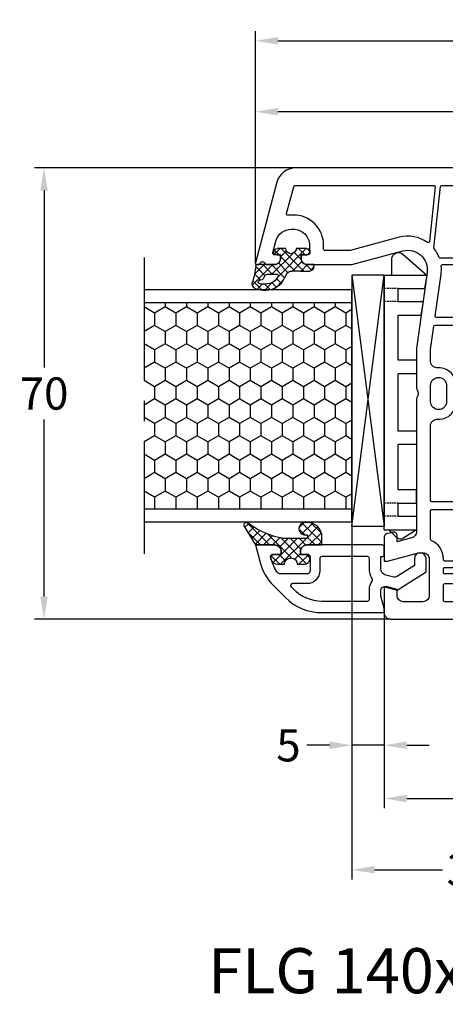
# Model space of a CAD drawing. Units: millimetres. Extents: x -5981 to -4621, y 8661 to 9176.
# Drawn here: x -4888 to -4822, y 8820 to 8972 of the extents above; entities that cross this region are included whole.
import ezdxf

# ---------------------------------------------------------------- set-up
doc = ezdxf.new("R2010")
doc.units = ezdxf.units.MM
for name, pattern in [('AUSGEZOGEN', [0]), ('MITTE2', [28.575, 19.05, -3.175, 3.175, -3.175]), ('VERDECKT', [0.375, 0.25, -0.125])]:
    doc.linetypes.add(name, pattern=pattern)
for name, color, linetype in [('Bemaßung', 1, 'Continuous'), ('Dichtungen', 6, 'AUSGEZOGEN'), ('Füllung_Verglasungsklotz', 7, 'Continuous'), ('Klotzbrücken', 20, 'Continuous'), ('Soft-Line 36', 7, 'Continuous'), ('Text', 7, 'Continuous')]:
    doc.layers.add(name, color=color, linetype=linetype)
doc.styles.add('arialn', font='ARIALN.TTF')
doc.styles.get("Standard").update_dxf_attribs({"font": 'arial.ttf'})
doc.dimstyles.new('Bemaßung klein', dxfattribs={"dimtxt": 5, "dimasz": 3.5, "dimexe": 1.5, "dimexo": 0, "dimgap": 1.5, "dimtad": 0, "dimtih": 1, "dimtoh": 1, "dimdsep": 46, "dimtxsty": 'arialn', "dimcen": 0, "dimclrd": 256, "dimclre": 256, "dimclrt": 256, "dimadec": 0, "dimazin": 0, "dimtfac": 1, "dimtmove": 0, "dimatfit": 3, "dimfxl": 1, "dimtolj": 1, "dimarcsym": 0})

# ---------------------------------------------------------------- blocks, each defined once
blk = doc.blocks.new('A$C29E82539')
at = {"layer": 'Dichtungen'}
h = blk.add_hatch(dxfattribs=at)
h.set_pattern_fill('ANSI37', color=6, scale=0.3)
h.set_pattern_definition([(45, (3.25, 4.7934), (-0.67352, 0.67352), []), (135, (3.25, 4.7934), (-0.67352, -0.67352), [])])
h.paths.add_polyline_path([(3.98, 4.26), (5.29, 5.01, 0.200287), (6.46, 7, 0.09163), (6.36, 8.82, 0.416391), (5.15, 9.56, -0.053527), (2.76, 9.04, 0.376291), (2.5, 8.75), (2.5, 6.23, -0.423554), (1.5, 5.2), (1, 5.2), (1, 5.73, 1), (0, 5.73), (0, 4.38, -0.999524), (0, 2.78), (0, 1.12, 1), (1, 1.12), (1, 2), (1.5, 2, -0.414668), (2.5, 1), (2.5, 0.04), (2.54, 0), (2.8, 0, 0.414214), (3.5, 0.7), (3.5, 2.1), (3.5, 3.4, -0.262734)])
h.paths.add_polyline_path([(4, 5.72), (4, 7.23, -0.319324), (4.34, 7.7, 0.011719), (4.51, 7.77, 0.213235), (4.8, 8.06), (4.9, 8.45, -0.833469), (5.48, 8.41, -0.07245), (5.43, 6.87, -0.227637), (4.71, 5.81), (4.31, 5.56, -0.592322)], flags=16)
for p, q in [((2.5, 6.17), (2.5, 8.75)), ((4.9, 8.45), (4.8, 8.06)), ((4, 7.23), (4, 5.72)), ((0, 4.38), (0, 5.73)), ((1, 5.73), (1, 5.2)), ((1, 5.2), (1.5, 5.2)), ((3.98, 4.26), (5.29, 5.01)), ((4.31, 5.56), (4.71, 5.81)), ((3.5, 2.1), (3.5, 3.4)), ((0, 1.12), (0, 2.78)), ((1.5, 2), (1, 2)), ((1, 2), (1, 1.12)), ((3.5, 2.1), (3.5, 0.7)), ((2.5, 0), (2.5, 1)), ((2.5, 0.04), (2.54, 0)), ((2.8, 0), (2.5, 0))]:
    blk.add_line(p, q, dxfattribs=at)
for centre, radius, start, end in [((1.56, 20.45), 11.47, 276.0954, 288.268), ((5.39, 8.59), 1, 13.3696, 103.7973), ((2.8, 8.75), 0.3, 94.464, 180.1271), ((4.5, 7.23), 0.5, 109.1619, 180), ((3.02, 11.48), 4, 289.1619, 291.8476), ((4.33, 8.23), 0.5, 291.8477, 339.9963), ((5.19, 8.37), 0.3, 6.249, 165.4896), ((0.18, 7.82), 5.34, 349.6735, 6.249), ((1.5, 7.66), 5, 352.4325, 13.3704), ((0.5, 5.73), 0.5, 0, 180), ((1.5, 6.2), 1, 270, 358.1786), ((3.97, 7.09), 1.47, 300.0969, 351.3934), ((3.48, 7.4), 3, 307.1252, 352.4336), ((4.2, 5.72), 0.2, 180, 302.5568), ((0, 3.58), 0.8, 270.0283, 89.9738), ((4.5, 3.4), 1, 121.1181, 180), ((1.5, 1), 0.999, 0, 90.0888), ((0.5, 1.12), 0.5, 179.999, 359.999), ((2.8, 0.7), 0.7, 270, 0)]:
    blk.add_arc(centre, radius, start, end, dxfattribs=at)
blk = doc.blocks.new('140045')
for points in [[(0, 31, 0.414214), (-1, 32), (-5, 32), (-5, 31.5), (-4.6, 30), (-3.7, 30, -0.414214), (-2.7, 29), (-2.7, 26, -0.414214), (-3.7, 25), (-9.3, 25, -0.414214), (-10.3, 26), (-10.3, 26.65), (-9, 31.5), (-9, 32), (-12.73, 32, 0.339454), (-13.21, 31.63), (-13.48, 30.63, 0.493146), (-13, 30), (-11.99, 30), (-12.6, 27.74, -0.33943), (-13.56, 27), (-34.01, 27, 0.147477), (-34.45, 26.87, -0.301511), (-35.55, 26.87, 0.147477), (-35.99, 27), (-42, 27), (-53.8, 25.34, -0.537319), (-57.12, 29.09), (-55, 37), (-55, 43.9, 0.414214), (-56, 44.9), (-56.5, 44.9), (-56.5, 44.1, -0.414214), (-57, 43.6), (-58, 43.6, -0.414214), (-60.5, 46.1), (-60.5, 46.41, -0.339454), (-58.65, 48.83), (-56.88, 49.3, -0.493145), (-56.5, 49.01), (-56.5, 48.1), (-56, 48.1, 0.414214), (-55, 49.1), (-55, 50.16, 0.305615), (-55.31, 50.62, -0.6742), (-55.31, 51.18, 0.305615), (-55, 51.64), (-55, 52), (-55.3, 52), (-67.78, 48.66, 0.339454), (-70, 45.76), (-70, -45.76, 0.339454), (-67.78, -48.66), (-55.3, -52), (-55, -52), (-55, -51.64, 0.305615), (-55.31, -51.18, -0.6742), (-55.31, -50.62, 0.305615), (-55, -50.16), (-55, -49.1, 0.414214), (-56, -48.1), (-56.5, -48.1), (-56.5, -49.01, -0.493145), (-56.88, -49.3), (-58.65, -48.83, -0.339454), (-60.5, -46.41), (-60.5, -46.1, -0.414214), (-58, -43.6), (-57, -43.6, -0.414214), (-56.5, -44.1), (-56.5, -44.9), (-56, -44.9, 0.414214), (-55, -43.9), (-55, -37), (-57.12, -29.09, -0.537319), (-53.8, -25.34), (-42, -27), (-35.99, -27, 0.147477), (-35.55, -26.87, -0.301511), (-34.45, -26.87, 0.147477), (-34.01, -27), (-13.56, -27, -0.33943), (-12.6, -27.74), (-11.99, -30), (-13, -30, 0.493146), (-13.48, -30.63), (-13.21, -31.63, 0.339454), (-12.73, -32), (-9, -32), (-9, -31.5), (-10.3, -26.65), (-10.3, -26, -0.414214), (-9.3, -25), (-3.7, -25, -0.414214), (-2.7, -26), (-2.7, -29, -0.414214), (-3.7, -30), (-4.6, -30), (-5, -31.5), (-5, -32), (-1, -32, 0.414214), (0, -31)], [(-58, 41.4), (-57.4, 41.4, -0.414214), (-57.2, 41.2), (-57.2, 37.29), (-59.24, 29.66, 0.224851), (-58.45, 25.28, -0.575534), (-58.59, 24.96), (-67.08, 24.07, -0.445236), (-67.3, 24.27), (-67.3, 45.76, -0.339454), (-67.08, 46.05), (-62.92, 47.16, -0.529205), (-62.67, 46.95, 0.028597), (-62.7, 46.41), (-62.7, 46.1, 0.414214)], [(-9.2, -22.8), (-9.3, -22.8, 0.294716), (-12.22, -24.68, -0.294716), (-12.4, -24.8), (-16.8, -24.8, -0.414215), (-17, -24.6), (-17, -21.1, 1), (-18.2, -21.1), (-18.2, -24.6, -0.414213), (-18.4, -24.8), (-30, -24.8, -0.414214), (-31, -23.8), (-31, -23.55, 0.414214), (-33.75, -20.8), (-36.25, -20.8, 0.414214), (-39, -23.55), (-39, -23.8, -0.414214), (-40, -24.8), (-41.85, -24.8), (-45.43, -24.3, -0.373885), (-45.6, -24.1), (-45.6, -21.1, 1), (-46.8, -21.1), (-46.8, -23.87, -0.455726), (-47.03, -24.07), (-53.5, -23.16, 0.06179), (-54.78, -23.14, -0.445978), (-55, -22.94), (-55, 22.94, -0.445978), (-54.78, 23.14, 0.06179), (-53.5, 23.16), (-47.03, 24.07, -0.455726), (-46.8, 23.87), (-46.8, 21.1, 1), (-45.6, 21.1), (-45.6, 24.1, -0.373885), (-45.43, 24.3), (-41.85, 24.8), (-40, 24.8, -0.414214), (-39, 23.8), (-39, 23.55, 0.414214), (-36.25, 20.8), (-33.75, 20.8, 0.414214), (-31, 23.55), (-31, 23.8, -0.414214), (-30, 24.8), (-18.4, 24.8, -0.414213), (-18.2, 24.6), (-18.2, 21.1, 1), (-17, 21.1), (-17, 24.6, -0.414215), (-16.8, 24.8), (-12.4, 24.8, -0.294716), (-12.22, 24.68, 0.294716), (-9.3, 22.8), (-9.2, 22.8, -0.414214), (-9, 22.6), (-9, -22.6, -0.414214)], [(-36.25, 24.8), (-33.75, 24.8, -1), (-33.75, 22.3), (-36.25, 22.3, -1)], [(-56.13, 23.47, -0.308184), (-56, 23.29), (-56, 0.6, -0.414214), (-56.2, 0.4), (-67.1, 0.4, -0.414214), (-67.3, 0.6), (-67.3, 23.06, -0.383864), (-67.12, 23.26), (-57.58, 24.26, -0.195047), (-57.43, 24.22, 0.072826)], [(-8, 22.6, -0.414214), (-7.8, 22.8), (-7.2, 22.8, -0.414214), (-7, 22.6), (-7, 21.25, 1), (-5.5, 21.25), (-5.5, 22.6, -0.414214), (-5.3, 22.8), (-2.9, 22.8, -0.414214), (-2.7, 22.6), (-2.7, 0.6, -0.414214), (-2.9, 0.4), (-7.8, 0.4, -0.414214), (-8, 0.6)], [(-57.43, -24.22, -0.195047), (-57.58, -24.26), (-67.12, -23.26, -0.383864), (-67.3, -23.06), (-67.3, -0.6, -0.414214), (-67.1, -0.4), (-56.2, -0.4, -0.414214), (-56, -0.6), (-56, -23.29, -0.308184), (-56.13, -23.47, 0.072826)], [(-8, -0.6, -0.414214), (-7.8, -0.4), (-2.9, -0.4, -0.414214), (-2.7, -0.6), (-2.7, -22.6, -0.414214), (-2.9, -22.8), (-5.3, -22.8, -0.414214), (-5.5, -22.6), (-5.5, -21.25, 1), (-7, -21.25), (-7, -22.6, -0.414214), (-7.2, -22.8), (-7.8, -22.8, -0.414214), (-8, -22.6)], [(-36.25, -22.3), (-33.75, -22.3, -1), (-33.75, -24.8), (-36.25, -24.8, -1)], [(-59.24, -29.66), (-57.2, -37.29), (-57.2, -41.2, -0.414214), (-57.4, -41.4), (-58, -41.4, 0.414214), (-62.7, -46.1), (-62.7, -46.41, 0.028597), (-62.67, -46.95, -0.529205), (-62.92, -47.16), (-67.08, -46.05, -0.339454), (-67.3, -45.76), (-67.3, -24.27, -0.445236), (-67.08, -24.07), (-58.59, -24.96, -0.575534), (-58.45, -25.28, 0.224851)]]:
    blk.add_lwpolyline(points, format="xyb", close=True)
at = {"layer": 'Dichtungen', "color": 0}
blk.add_blockref('A$C29E82539', (-57.5, 42.9), dxfattribs=at)
at = {"layer": 'Dichtungen', "color": 0, "xscale": -1, "rotation": 180}
blk.add_blockref('A$C29E82539', (-57.5, -42.9), dxfattribs=at)
blk = doc.blocks.new('*D71')
at = {"layer": 'Bemaßung', "lineweight": -2, "transparency": 16777216}
for p, q in [((-4851.34, 8934.77), (-4851.34, 8959.71)), ((-4747.34, 8934.77), (-4747.34, 8959.71)), ((-4847.84, 8958.21), (-4805.17, 8958.21)), ((-4750.84, 8958.21), (-4793.51, 8958.21))]:
    blk.add_line(p, q, dxfattribs=at)
at = {"layer": 'Bemaßung', "transparency": 16777216}
for points in [[(-4847.84, 8958.79), (-4847.84, 8957.62), (-4851.34, 8958.21)], [(-4750.84, 8958.79), (-4750.84, 8957.62), (-4747.34, 8958.21)]]:
    blk.add_solid(points, dxfattribs=at)
at = {"layer": 'Defpoints', "color": 0, "transparency": 16777216}
for p in [(-4747.34, 8958.21), (-4851.34, 8934.77), (-4747.34, 8934.77)]:
    blk.add_point(p, dxfattribs=at)
at = {"layer": 'Bemaßung', "transparency": 16777216, "insert": (-4799.34, 8958.21), "char_height": 5, "attachment_point": 5, "style": 'arialn'}
blk.add_mtext('\\A1;104', dxfattribs=at)
blk = doc.blocks.new('640301SEITE')
for p, q in [((-9.6, 2), (-49.1, 2)), ((-49.1, 2), (-49.1, -4.64)), ((-9.6, 2), (-9.6, -3)), ((-49.1, 0.8), (-51.61, 0.8)), ((-9.6, 1.3), (-8.35, 0.03)), ((-52.33, -0.89), (-49.1, -4.64)), ((-45, -0.2), (-47, -0.2)), ((-47, -0.2), (-47, -4.27)), ((-45, -0.2), (-45, -4.07)), ((-42.9, -0.2), (-42.9, -3.69)), ((-35.9, -0.2), (-42.9, -0.2)), ((-35.9, -3), (-35.9, -0.2)), ((-24.9, -0.2), (-33.8, -0.2)), ((-33.8, -3), (-33.8, -0.2)), ((-24.9, -3), (-24.9, -0.2)), ((-15.8, -0.2), (-22.8, -0.2)), ((-22.8, -3), (-22.8, -0.2)), ((-15.8, -3), (-15.8, -0.2)), ((-13.7, -0.2), (-13.7, -3)), ((-11.7, -0.2), (-13.7, -0.2)), ((-11.7, -0.2), (-11.7, -3)), ((-9.6, -3), (-8.25, -0.9)), ((-35.9, -3), (-33.8, -3)), ((-24.9, -3), (-22.8, -3)), ((-13.7, -3), (-15.8, -3)), ((-11.7, -3), (-9.6, -3)), ((-49.1, -4.64), (-47, -4.27)), ((-45, -4.07), (-42.9, -3.69))]:
    blk.add_line(p, q)
at = {"linetype": 'VERDECKT'}
for p, q in [((-47, -0.2), (-47, 2)), ((-45, -0.2), (-45, 2)), ((-13.7, -0.2), (-13.7, 2)), ((-11.7, -0.2), (-11.7, 2))]:
    blk.add_line(p, q, dxfattribs=at)
for centre, radius, start, end in [((-51.61, -0.2), 1, 90, 223.2579), ((-8.77, -0.49), 0.668, 321.3843, 50.9291)]:
    blk.add_arc(centre, radius, start, end)
blk = doc.blocks.new('*D72')
at = {"layer": 'Bemaßung', "lineweight": -2, "transparency": 16777216}
for p, q in [((-4836.34, 8893.91), (-4836.34, 8858.39)), ((-4831.34, 8880.47), (-4831.34, 8858.39)), ((-4839.84, 8859.89), (-4843.34, 8859.89)), ((-4831.34, 8859.89), (-4836.34, 8859.89)), ((-4827.84, 8859.89), (-4824.34, 8859.89))]:
    blk.add_line(p, q, dxfattribs=at)
at = {"layer": 'Bemaßung', "transparency": 16777216}
for points in [[(-4839.84, 8860.48), (-4839.84, 8859.31), (-4836.34, 8859.89)], [(-4827.84, 8860.48), (-4827.84, 8859.31), (-4831.34, 8859.89)]]:
    blk.add_solid(points, dxfattribs=at)
at = {"layer": 'Defpoints', "color": 0, "transparency": 16777216}
for p in [(-4836.34, 8893.91), (-4831.34, 8880.47), (-4836.34, 8859.89)]:
    blk.add_point(p, dxfattribs=at)
at = {"layer": 'Bemaßung', "transparency": 16777216, "insert": (-4846.2, 8859.89), "char_height": 5, "attachment_point": 5, "style": 'arialn'}
blk.add_mtext('\\A1;5', dxfattribs=at)
blk = doc.blocks.new('*D73')
at = {"layer": 'Bemaßung', "lineweight": -2, "transparency": 16777216}
for p, q in [((-4845.02, 8949.47), (-4885.66, 8949.47)), ((-4884.16, 8945.97), (-4884.16, 8918.52)), ((-4884.16, 8882.97), (-4884.16, 8910.42)), ((-4830.34, 8879.47), (-4885.66, 8879.47))]:
    blk.add_line(p, q, dxfattribs=at)
at = {"layer": 'Bemaßung', "transparency": 16777216}
for points in [[(-4884.74, 8945.97), (-4883.58, 8945.97), (-4884.16, 8949.47)], [(-4884.74, 8882.97), (-4883.58, 8882.97), (-4884.16, 8879.47)]]:
    blk.add_solid(points, dxfattribs=at)
at = {"layer": 'Defpoints', "color": 0, "transparency": 16777216}
for p in [(-4845.02, 8949.47), (-4884.16, 8879.47), (-4830.34, 8879.47)]:
    blk.add_point(p, dxfattribs=at)
at = {"layer": 'Bemaßung', "transparency": 16777216, "insert": (-4884.16, 8914.47), "char_height": 5, "attachment_point": 5, "style": 'arialn'}
blk.add_mtext('\\A1;70', dxfattribs=at)
blk = doc.blocks.new('*D23')
at = {"layer": 'Bemaßung', "lineweight": -2, "transparency": 16777216}
for p, q in [((-4831.34, 8880.46), (-4831.34, 8850.13)), ((-4799.34, 8879.47), (-4799.34, 8850.13)), ((-4827.84, 8851.63), (-4819.76, 8851.63)), ((-4802.84, 8851.63), (-4810.92, 8851.63))]:
    blk.add_line(p, q, dxfattribs=at)
at = {"layer": 'Bemaßung', "transparency": 16777216}
for points in [[(-4827.84, 8852.21), (-4827.84, 8851.05), (-4831.34, 8851.63)], [(-4802.84, 8852.21), (-4802.84, 8851.05), (-4799.34, 8851.63)]]:
    blk.add_solid(points, dxfattribs=at)
at = {"layer": 'Defpoints', "color": 0, "transparency": 16777216}
for p in [(-4831.34, 8880.46), (-4799.34, 8879.47), (-4831.34, 8851.63)]:
    blk.add_point(p, dxfattribs=at)
at = {"layer": 'Bemaßung', "transparency": 16777216, "insert": (-4815.34, 8851.63), "char_height": 5, "attachment_point": 5, "style": 'arialn'}
blk.add_mtext('\\A1;32', dxfattribs=at)
blk = doc.blocks.new('*D24')
at = {"layer": 'Bemaßung', "lineweight": -2, "transparency": 16777216}
for p, q in [((-4836.34, 8893.91), (-4836.34, 8839.07)), ((-4799.34, 8879.47), (-4799.34, 8839.07)), ((-4832.84, 8840.57), (-4822.27, 8840.57)), ((-4802.84, 8840.57), (-4813.4, 8840.57))]:
    blk.add_line(p, q, dxfattribs=at)
at = {"layer": 'Bemaßung', "transparency": 16777216}
for points in [[(-4832.84, 8841.16), (-4832.84, 8839.99), (-4836.34, 8840.57)], [(-4802.84, 8841.16), (-4802.84, 8839.99), (-4799.34, 8840.57)]]:
    blk.add_solid(points, dxfattribs=at)
at = {"layer": 'Defpoints', "color": 0, "transparency": 16777216}
for p in [(-4836.34, 8893.91), (-4799.34, 8879.47), (-4799.34, 8840.57)]:
    blk.add_point(p, dxfattribs=at)
at = {"layer": 'Bemaßung', "transparency": 16777216, "insert": (-4817.84, 8840.57), "char_height": 5, "attachment_point": 5, "style": 'arialn'}
blk.add_mtext('\\A1;37', dxfattribs=at)
blk = doc.blocks.new('*D30')
at = {"layer": 'Bemaßung', "lineweight": -2, "transparency": 16777216}
for p, q in [((-4851.34, 8934.77), (-4851.34, 8970.7)), ((-4655.34, 8915.47), (-4655.34, 8970.7)), ((-4847.84, 8969.2), (-4759.17, 8969.2)), ((-4658.84, 8969.2), (-4747.5, 8969.2))]:
    blk.add_line(p, q, dxfattribs=at)
at = {"layer": 'Bemaßung', "transparency": 16777216}
for points in [[(-4847.84, 8969.78), (-4847.84, 8968.61), (-4851.34, 8969.2)], [(-4658.84, 8969.78), (-4658.84, 8968.61), (-4655.34, 8969.2)]]:
    blk.add_solid(points, dxfattribs=at)
at = {"layer": 'Defpoints', "color": 0, "transparency": 16777216}
for p in [(-4655.34, 8969.2), (-4851.34, 8934.77), (-4655.34, 8915.47)]:
    blk.add_point(p, dxfattribs=at)
at = {"layer": 'Bemaßung', "transparency": 16777216, "insert": (-4753.34, 8969.2), "char_height": 5, "attachment_point": 5, "style": 'arialn'}
blk.add_mtext('\\A1;196', dxfattribs=at)
blk = doc.blocks.new('A$C31FF3401')
at = {"layer": 'Soft-Line 36'}
h = blk.add_hatch(dxfattribs=at)
h.set_pattern_fill('ANSI37', color=6, scale=8, angle=-90, style=0)
h.set_pattern_definition([(225, (131.9558, 463.4259), (-0.7071068, 0.7071068), []), (135, (131.9558, 463.4259), (0.7071068, 0.7071068), [])])
h.paths.add_polyline_path([(44.87, 22), (44.87, 23.07, 0.339454), (44.13, 24.03), (43.75, 24.13, 0.493145), (43.37, 23.84), (43.37, 22.5), (42.87, 22.5, -0.414214), (41.87, 23.5), (41.87, 26.5), (39.15, 28.12, 1.254921), (38.6, 27.48, -0.117582), (40.87, 22.11), (40.87, 18.7, -0.414214), (40.57, 18.4), (40.44, 18.4, -0.396789), (40.28, 18.69, 1.104849), (38.39, 18.71, 0.384657), (40.17, 16.2), (41.87, 16.2), (41.87, 18.5, -0.414214), (42.87, 19.5), (43.37, 19.5), (43.37, 18.3, 0.414214), (43.67, 18), (43.87, 18, 0.414214), (44.87, 19), (44.87, 20, -1)])
for points in [[(51.67, 6.5), (49.8, 7), (48.86, 7, 0.493145), (48.37, 6.37), (48.87, 4.5), (46.06, 0), (43.97, 0, -1), (43.97, 1.8), (45.06, 1.8), (46.7, 4.42, 0.208), (46.82, 5.21), (46.54, 6.26, 0.339454), (45.57, 7), (43.67, 7), (43.67, 6.8, -0.414214), (43.37, 6.5), (42.17, 6.5, -0.414214), (41.87, 6.8), (41.87, 18.5, -0.414214), (42.87, 19.5), (43.37, 19.5), (43.37, 18.3, 0.414214), (43.67, 18), (45.87, 18, 0.414214), (46.37, 18.5), (46.37, 22.65, 0.239526), (46.16, 23.05, 0.092415), (44.11, 24.04), (43.75, 24.13, 0.493145), (43.37, 23.84), (43.37, 22.5), (42.87, 22.5, -0.414214), (41.87, 23.5), (41.87, 26.5), (44.58, 25.77, -0.131652), (48.17, 23.7), (50.03, 21.84, -0.198912), (52.37, 16.19), (52.37, 6.5)], [(48.75, 20.57, -0.198912), (50.57, 16.19), (50.57, 9.1, -0.414214), (50.27, 8.8), (48.86, 8.8, 0.149707), (47.57, 8.41, -0.293162), (47.03, 8.39, 0.137424), (45.57, 8.8), (43.97, 8.8, -0.414214), (43.67, 9.1), (43.67, 16.2, -0.414214), (43.97, 16.5), (45.87, 16.5, 0.414214), (47.87, 18.5), (47.87, 20.73, -0.668179), (48.38, 20.94)]]:
    blk.add_lwpolyline(points, format="xyb", close=True)
at = {"layer": 'Soft-Line 36', "color": 3}
for p, q in [((0, 6.5), (0, 11.5)), ((0, 11.5), (38.93, 6.5)), ((38.93, 11.5), (0, 6.5)), ((0, 11.5), (38.93, 11.5)), ((38.93, 11.5), (38.93, 6.5)), ((0, 6.5), (38.93, 6.5))]:
    blk.add_line(p, q, dxfattribs=at)
at = {"layer": 'Soft-Line 36', "color": 4}
blk.add_line((2.37, 11.5), (10.37, 11.5), dxfattribs=at)
at = {"layer": 'Soft-Line 36', "color": 6}
blk.add_lwpolyline([(44.87, 23.07), (44.87, 22, 1), (44.87, 20), (44.87, 19, -0.414214), (43.87, 18), (43.67, 18, -0.414214), (43.37, 18.3), (43.37, 19.5), (42.87, 19.5, 0.414214), (41.87, 18.5), (41.87, 16.2), (40.17, 16.2, -0.384657), (38.39, 18.71, -1.104849), (40.28, 18.69, 0.396789), (40.44, 18.4), (40.57, 18.4, 0.414214), (40.87, 18.7), (40.87, 22.11, 0.117582), (38.6, 27.48, -1.254921), (39.15, 28.12), (41.87, 26.5), (41.87, 23.5, 0.414214), (42.87, 22.5), (43.37, 22.5), (43.37, 23.84, -0.493145), (43.75, 24.13), (44.13, 24.03, -0.339454)], format="xyb", close=True, dxfattribs=at)
blk = doc.blocks.new('Füllung 36mm')
at = {"layer": 'Füllung_Verglasungsklotz', "linetype": 'MITTE2'}
blk.add_line((-5250.22, 9075.07), (-5204.22, 9075.07), dxfattribs=at)
at = {"layer": 'Füllung_Verglasungsklotz'}
for p, q in [((-5245.22, 9042.78), (-5245.22, 9075.07)), ((-5243.22, 9075.07), (-5243.22, 9042.78)), ((-5211.22, 9075.07), (-5211.22, 9042.78)), ((-5209.22, 9075.07), (-5209.22, 9042.78)), ((-5209.22, 9042.78), (-5245.22, 9042.78))]:
    blk.add_line(p, q, dxfattribs=at)
at = {"layer": 'Füllung_Verglasungsklotz', "color": 6}
for p, q in [((-5241.6, 9073.43), (-5242.55, 9075.07)), ((-5239.7, 9073.43), (-5238.75, 9075.07)), ((-5235.89, 9073.43), (-5236.83, 9075.07)), ((-5233.98, 9073.43), (-5233.04, 9075.07)), ((-5230.17, 9073.43), (-5231.12, 9075.07)), ((-5228.27, 9073.43), (-5227.32, 9075.07)), ((-5224.46, 9073.43), (-5225.4, 9075.07)), ((-5222.55, 9073.43), (-5221.61, 9075.07)), ((-5218.74, 9073.43), (-5219.69, 9075.07)), ((-5216.84, 9073.43), (-5215.89, 9075.07)), ((-5213.03, 9073.43), (-5213.97, 9075.07)), ((-5242.55, 9071.78), (-5241.6, 9073.43)), ((-5241.6, 9073.43), (-5239.7, 9073.43)), ((-5238.74, 9071.78), (-5239.7, 9073.43)), ((-5236.84, 9071.78), (-5235.89, 9073.43)), ((-5235.89, 9073.43), (-5233.98, 9073.43)), ((-5233.03, 9071.78), (-5233.98, 9073.43)), ((-5231.12, 9071.78), (-5230.17, 9073.43)), ((-5230.17, 9073.43), (-5228.27, 9073.43)), ((-5227.31, 9071.78), (-5228.27, 9073.43)), ((-5225.41, 9071.78), (-5224.46, 9073.43)), ((-5224.46, 9073.43), (-5222.55, 9073.43)), ((-5221.6, 9071.78), (-5222.55, 9073.43)), ((-5219.69, 9071.78), (-5218.74, 9073.43)), ((-5218.74, 9073.43), (-5216.84, 9073.43)), ((-5215.88, 9071.78), (-5216.84, 9073.43)), ((-5213.98, 9071.78), (-5213.03, 9073.43)), ((-5213.03, 9073.43), (-5211.22, 9073.43)), ((-5243.22, 9071.78), (-5242.55, 9071.78)), ((-5241.6, 9070.13), (-5242.55, 9071.78)), ((-5239.7, 9070.13), (-5238.74, 9071.78)), ((-5238.74, 9071.78), (-5236.84, 9071.78)), ((-5235.89, 9070.13), (-5236.84, 9071.78)), ((-5233.98, 9070.13), (-5233.03, 9071.78)), ((-5233.03, 9071.78), (-5231.12, 9071.78)), ((-5230.17, 9070.13), (-5231.12, 9071.78)), ((-5228.27, 9070.13), (-5227.31, 9071.78)), ((-5227.31, 9071.78), (-5225.41, 9071.78)), ((-5224.46, 9070.13), (-5225.41, 9071.78)), ((-5222.55, 9070.13), (-5221.6, 9071.78)), ((-5221.6, 9071.78), (-5219.69, 9071.78)), ((-5218.74, 9070.13), (-5219.69, 9071.78)), ((-5216.84, 9070.13), (-5215.88, 9071.78)), ((-5215.88, 9071.78), (-5213.98, 9071.78)), ((-5213.03, 9070.13), (-5213.98, 9071.78)), ((-5242.55, 9068.48), (-5241.6, 9070.13)), ((-5241.6, 9070.13), (-5239.7, 9070.13)), ((-5238.74, 9068.48), (-5239.7, 9070.13)), ((-5236.84, 9068.48), (-5235.89, 9070.13)), ((-5235.89, 9070.13), (-5233.98, 9070.13)), ((-5233.03, 9068.48), (-5233.98, 9070.13)), ((-5231.12, 9068.48), (-5230.17, 9070.13)), ((-5230.17, 9070.13), (-5228.27, 9070.13)), ((-5227.31, 9068.48), (-5228.27, 9070.13)), ((-5225.41, 9068.48), (-5224.46, 9070.13)), ((-5224.46, 9070.13), (-5222.55, 9070.13)), ((-5221.6, 9068.48), (-5222.55, 9070.13)), ((-5219.69, 9068.48), (-5218.74, 9070.13)), ((-5218.74, 9070.13), (-5216.84, 9070.13)), ((-5215.88, 9068.48), (-5216.84, 9070.13)), ((-5213.98, 9068.48), (-5213.03, 9070.13)), ((-5213.03, 9070.13), (-5211.22, 9070.13)), ((-5243.22, 9068.48), (-5242.55, 9068.48)), ((-5241.6, 9066.83), (-5242.55, 9068.48)), ((-5239.7, 9066.83), (-5238.74, 9068.48)), ((-5238.74, 9068.48), (-5236.84, 9068.48)), ((-5235.89, 9066.83), (-5236.84, 9068.48)), ((-5233.98, 9066.83), (-5233.03, 9068.48)), ((-5233.03, 9068.48), (-5231.12, 9068.48)), ((-5230.17, 9066.83), (-5231.12, 9068.48)), ((-5228.27, 9066.83), (-5227.31, 9068.48)), ((-5227.31, 9068.48), (-5225.41, 9068.48)), ((-5224.46, 9066.83), (-5225.41, 9068.48)), ((-5222.55, 9066.83), (-5221.6, 9068.48)), ((-5221.6, 9068.48), (-5219.69, 9068.48)), ((-5218.74, 9066.83), (-5219.69, 9068.48)), ((-5216.84, 9066.83), (-5215.88, 9068.48)), ((-5215.88, 9068.48), (-5213.98, 9068.48)), ((-5213.03, 9066.83), (-5213.98, 9068.48)), ((-5242.55, 9065.18), (-5241.6, 9066.83)), ((-5241.6, 9066.83), (-5239.7, 9066.83)), ((-5238.74, 9065.18), (-5239.7, 9066.83)), ((-5236.84, 9065.18), (-5235.89, 9066.83)), ((-5235.89, 9066.83), (-5233.98, 9066.83)), ((-5233.03, 9065.18), (-5233.98, 9066.83)), ((-5231.12, 9065.18), (-5230.17, 9066.83)), ((-5230.17, 9066.83), (-5228.27, 9066.83)), ((-5227.31, 9065.18), (-5228.27, 9066.83)), ((-5225.41, 9065.18), (-5224.46, 9066.83)), ((-5224.46, 9066.83), (-5222.55, 9066.83)), ((-5221.6, 9065.18), (-5222.55, 9066.83)), ((-5219.69, 9065.18), (-5218.74, 9066.83)), ((-5218.74, 9066.83), (-5216.84, 9066.83)), ((-5215.88, 9065.18), (-5216.84, 9066.83)), ((-5213.98, 9065.18), (-5213.03, 9066.83)), ((-5213.03, 9066.83), (-5211.22, 9066.83)), ((-5243.22, 9065.18), (-5242.55, 9065.18)), ((-5241.6, 9063.53), (-5242.55, 9065.18)), ((-5239.7, 9063.53), (-5238.74, 9065.18)), ((-5238.74, 9065.18), (-5236.84, 9065.18)), ((-5235.89, 9063.53), (-5236.84, 9065.18)), ((-5233.98, 9063.53), (-5233.03, 9065.18)), ((-5233.03, 9065.18), (-5231.12, 9065.18)), ((-5230.17, 9063.53), (-5231.12, 9065.18)), ((-5228.27, 9063.53), (-5227.31, 9065.18)), ((-5227.31, 9065.18), (-5225.41, 9065.18)), ((-5224.46, 9063.53), (-5225.41, 9065.18)), ((-5222.55, 9063.53), (-5221.6, 9065.18)), ((-5221.6, 9065.18), (-5219.69, 9065.18)), ((-5218.74, 9063.53), (-5219.69, 9065.18)), ((-5216.84, 9063.53), (-5215.88, 9065.18)), ((-5215.88, 9065.18), (-5213.98, 9065.18)), ((-5213.03, 9063.53), (-5213.98, 9065.18)), ((-5242.55, 9061.88), (-5241.6, 9063.53)), ((-5241.6, 9063.53), (-5239.7, 9063.53)), ((-5238.74, 9061.88), (-5239.7, 9063.53)), ((-5236.84, 9061.88), (-5235.89, 9063.53)), ((-5235.89, 9063.53), (-5233.98, 9063.53)), ((-5233.03, 9061.88), (-5233.98, 9063.53)), ((-5231.12, 9061.88), (-5230.17, 9063.53)), ((-5230.17, 9063.53), (-5228.27, 9063.53)), ((-5227.31, 9061.88), (-5228.27, 9063.53)), ((-5225.41, 9061.88), (-5224.46, 9063.53)), ((-5224.46, 9063.53), (-5222.55, 9063.53)), ((-5221.6, 9061.88), (-5222.55, 9063.53)), ((-5219.69, 9061.88), (-5218.74, 9063.53)), ((-5218.74, 9063.53), (-5216.84, 9063.53)), ((-5215.88, 9061.88), (-5216.84, 9063.53)), ((-5213.98, 9061.88), (-5213.03, 9063.53)), ((-5213.03, 9063.53), (-5211.22, 9063.53)), ((-5243.22, 9061.88), (-5242.55, 9061.88)), ((-5241.6, 9060.23), (-5242.55, 9061.88)), ((-5239.7, 9060.23), (-5238.74, 9061.88)), ((-5238.74, 9061.88), (-5236.84, 9061.88)), ((-5235.89, 9060.23), (-5236.84, 9061.88)), ((-5233.98, 9060.23), (-5233.03, 9061.88)), ((-5233.03, 9061.88), (-5231.12, 9061.88)), ((-5230.17, 9060.23), (-5231.12, 9061.88)), ((-5228.27, 9060.23), (-5227.31, 9061.88)), ((-5227.31, 9061.88), (-5225.41, 9061.88)), ((-5224.46, 9060.23), (-5225.41, 9061.88)), ((-5222.55, 9060.23), (-5221.6, 9061.88)), ((-5221.6, 9061.88), (-5219.69, 9061.88)), ((-5218.74, 9060.23), (-5219.69, 9061.88)), ((-5216.84, 9060.23), (-5215.88, 9061.88)), ((-5215.88, 9061.88), (-5213.98, 9061.88)), ((-5213.03, 9060.23), (-5213.98, 9061.88)), ((-5242.55, 9058.58), (-5241.6, 9060.23)), ((-5241.6, 9060.23), (-5239.7, 9060.23)), ((-5238.74, 9058.58), (-5239.7, 9060.23)), ((-5236.84, 9058.58), (-5235.89, 9060.23)), ((-5235.89, 9060.23), (-5233.98, 9060.23)), ((-5233.03, 9058.58), (-5233.98, 9060.23)), ((-5231.12, 9058.58), (-5230.17, 9060.23)), ((-5230.17, 9060.23), (-5228.27, 9060.23)), ((-5227.31, 9058.58), (-5228.27, 9060.23)), ((-5225.41, 9058.58), (-5224.46, 9060.23)), ((-5224.46, 9060.23), (-5222.55, 9060.23)), ((-5221.6, 9058.58), (-5222.55, 9060.23)), ((-5219.69, 9058.58), (-5218.74, 9060.23)), ((-5218.74, 9060.23), (-5216.84, 9060.23)), ((-5215.88, 9058.58), (-5216.84, 9060.23)), ((-5213.98, 9058.58), (-5213.03, 9060.23)), ((-5213.03, 9060.23), (-5211.22, 9060.23)), ((-5243.22, 9058.58), (-5242.55, 9058.58)), ((-5241.6, 9056.93), (-5242.55, 9058.58)), ((-5239.7, 9056.93), (-5238.74, 9058.58)), ((-5238.74, 9058.58), (-5236.84, 9058.58)), ((-5235.89, 9056.93), (-5236.84, 9058.58)), ((-5233.98, 9056.93), (-5233.03, 9058.58)), ((-5233.03, 9058.58), (-5231.12, 9058.58)), ((-5230.17, 9056.93), (-5231.12, 9058.58)), ((-5228.27, 9056.93), (-5227.31, 9058.58)), ((-5227.31, 9058.58), (-5225.41, 9058.58)), ((-5224.46, 9056.93), (-5225.41, 9058.58)), ((-5222.55, 9056.93), (-5221.6, 9058.58)), ((-5221.6, 9058.58), (-5219.69, 9058.58)), ((-5218.74, 9056.93), (-5219.69, 9058.58)), ((-5216.84, 9056.93), (-5215.88, 9058.58)), ((-5215.88, 9058.58), (-5213.98, 9058.58)), ((-5213.03, 9056.93), (-5213.98, 9058.58)), ((-5242.55, 9055.28), (-5241.6, 9056.93)), ((-5241.6, 9056.93), (-5239.7, 9056.93)), ((-5238.74, 9055.28), (-5239.7, 9056.93)), ((-5236.84, 9055.28), (-5235.89, 9056.93)), ((-5235.89, 9056.93), (-5233.98, 9056.93)), ((-5233.03, 9055.28), (-5233.98, 9056.93)), ((-5231.12, 9055.28), (-5230.17, 9056.93)), ((-5230.17, 9056.93), (-5228.27, 9056.93)), ((-5227.31, 9055.28), (-5228.27, 9056.93)), ((-5225.41, 9055.28), (-5224.46, 9056.93)), ((-5224.46, 9056.93), (-5222.55, 9056.93)), ((-5221.6, 9055.28), (-5222.55, 9056.93)), ((-5219.69, 9055.28), (-5218.74, 9056.93)), ((-5218.74, 9056.93), (-5216.84, 9056.93)), ((-5215.88, 9055.28), (-5216.84, 9056.93)), ((-5213.98, 9055.28), (-5213.03, 9056.93)), ((-5213.03, 9056.93), (-5211.22, 9056.93)), ((-5243.22, 9055.28), (-5242.55, 9055.28)), ((-5241.6, 9053.63), (-5242.55, 9055.28)), ((-5239.7, 9053.63), (-5238.74, 9055.28)), ((-5238.74, 9055.28), (-5236.84, 9055.28)), ((-5235.89, 9053.63), (-5236.84, 9055.28)), ((-5233.98, 9053.63), (-5233.03, 9055.28)), ((-5233.03, 9055.28), (-5231.12, 9055.28)), ((-5230.17, 9053.63), (-5231.12, 9055.28)), ((-5228.27, 9053.63), (-5227.31, 9055.28)), ((-5227.31, 9055.28), (-5225.41, 9055.28)), ((-5224.46, 9053.63), (-5225.41, 9055.28)), ((-5222.55, 9053.63), (-5221.6, 9055.28)), ((-5221.6, 9055.28), (-5219.69, 9055.28)), ((-5218.74, 9053.63), (-5219.69, 9055.28)), ((-5216.84, 9053.63), (-5215.88, 9055.28)), ((-5215.88, 9055.28), (-5213.98, 9055.28)), ((-5213.03, 9053.63), (-5213.98, 9055.28)), ((-5242.55, 9051.98), (-5241.6, 9053.63)), ((-5241.6, 9053.63), (-5239.7, 9053.63)), ((-5238.74, 9051.98), (-5239.7, 9053.63)), ((-5236.84, 9051.98), (-5235.89, 9053.63)), ((-5235.89, 9053.63), (-5233.98, 9053.63)), ((-5233.03, 9051.98), (-5233.98, 9053.63)), ((-5231.12, 9051.98), (-5230.17, 9053.63)), ((-5230.17, 9053.63), (-5228.27, 9053.63)), ((-5227.31, 9051.98), (-5228.27, 9053.63)), ((-5225.41, 9051.98), (-5224.46, 9053.63)), ((-5224.46, 9053.63), (-5222.55, 9053.63)), ((-5221.6, 9051.98), (-5222.55, 9053.63)), ((-5219.69, 9051.98), (-5218.74, 9053.63)), ((-5218.74, 9053.63), (-5216.84, 9053.63)), ((-5215.88, 9051.98), (-5216.84, 9053.63)), ((-5213.98, 9051.98), (-5213.03, 9053.63)), ((-5213.03, 9053.63), (-5211.22, 9053.63)), ((-5243.22, 9051.98), (-5242.55, 9051.98)), ((-5241.6, 9050.33), (-5242.55, 9051.98)), ((-5239.7, 9050.33), (-5238.74, 9051.98)), ((-5238.74, 9051.98), (-5236.84, 9051.98)), ((-5235.89, 9050.33), (-5236.84, 9051.98)), ((-5233.98, 9050.33), (-5233.03, 9051.98)), ((-5233.03, 9051.98), (-5231.12, 9051.98)), ((-5230.17, 9050.33), (-5231.12, 9051.98)), ((-5228.27, 9050.33), (-5227.31, 9051.98)), ((-5227.31, 9051.98), (-5225.41, 9051.98)), ((-5224.46, 9050.33), (-5225.41, 9051.98)), ((-5222.55, 9050.33), (-5221.6, 9051.98)), ((-5221.6, 9051.98), (-5219.69, 9051.98)), ((-5218.74, 9050.33), (-5219.69, 9051.98)), ((-5216.84, 9050.33), (-5215.88, 9051.98)), ((-5215.88, 9051.98), (-5213.98, 9051.98)), ((-5213.03, 9050.33), (-5213.98, 9051.98)), ((-5242.55, 9048.68), (-5241.6, 9050.33)), ((-5241.6, 9050.33), (-5239.7, 9050.33)), ((-5238.74, 9048.68), (-5239.7, 9050.33)), ((-5236.84, 9048.68), (-5235.89, 9050.33)), ((-5235.89, 9050.33), (-5233.98, 9050.33)), ((-5233.03, 9048.68), (-5233.98, 9050.33)), ((-5231.12, 9048.68), (-5230.17, 9050.33)), ((-5230.17, 9050.33), (-5228.27, 9050.33)), ((-5227.31, 9048.68), (-5228.27, 9050.33)), ((-5225.41, 9048.68), (-5224.46, 9050.33)), ((-5224.46, 9050.33), (-5222.55, 9050.33)), ((-5221.6, 9048.68), (-5222.55, 9050.33)), ((-5219.69, 9048.68), (-5218.74, 9050.33)), ((-5218.74, 9050.33), (-5216.84, 9050.33)), ((-5215.88, 9048.68), (-5216.84, 9050.33)), ((-5213.98, 9048.68), (-5213.03, 9050.33)), ((-5213.03, 9050.33), (-5211.22, 9050.33)), ((-5243.22, 9048.68), (-5242.55, 9048.68)), ((-5241.6, 9047.03), (-5242.55, 9048.68)), ((-5239.7, 9047.03), (-5238.74, 9048.68)), ((-5238.74, 9048.68), (-5236.84, 9048.68)), ((-5235.89, 9047.03), (-5236.84, 9048.68)), ((-5233.98, 9047.03), (-5233.03, 9048.68)), ((-5233.03, 9048.68), (-5231.12, 9048.68)), ((-5230.17, 9047.03), (-5231.12, 9048.68)), ((-5228.27, 9047.03), (-5227.31, 9048.68)), ((-5227.31, 9048.68), (-5225.41, 9048.68)), ((-5224.46, 9047.03), (-5225.41, 9048.68)), ((-5222.55, 9047.03), (-5221.6, 9048.68)), ((-5221.6, 9048.68), (-5219.69, 9048.68)), ((-5218.74, 9047.03), (-5219.69, 9048.68)), ((-5216.84, 9047.03), (-5215.88, 9048.68)), ((-5215.88, 9048.68), (-5213.98, 9048.68)), ((-5213.03, 9047.03), (-5213.98, 9048.68)), ((-5242.55, 9045.38), (-5241.6, 9047.03)), ((-5241.6, 9047.03), (-5239.7, 9047.03)), ((-5238.74, 9045.38), (-5239.7, 9047.03)), ((-5236.84, 9045.38), (-5235.89, 9047.03)), ((-5235.89, 9047.03), (-5233.98, 9047.03)), ((-5233.03, 9045.38), (-5233.98, 9047.03)), ((-5231.12, 9045.38), (-5230.17, 9047.03)), ((-5230.17, 9047.03), (-5228.27, 9047.03)), ((-5227.31, 9045.38), (-5228.27, 9047.03)), ((-5225.41, 9045.38), (-5224.46, 9047.03)), ((-5224.46, 9047.03), (-5222.55, 9047.03)), ((-5221.6, 9045.38), (-5222.55, 9047.03)), ((-5219.69, 9045.38), (-5218.74, 9047.03)), ((-5218.74, 9047.03), (-5216.84, 9047.03)), ((-5215.88, 9045.38), (-5216.84, 9047.03)), ((-5213.98, 9045.38), (-5213.03, 9047.03)), ((-5213.03, 9047.03), (-5211.22, 9047.03)), ((-5243.22, 9045.38), (-5242.55, 9045.38)), ((-5241.6, 9043.73), (-5242.55, 9045.38)), ((-5239.7, 9043.73), (-5238.74, 9045.38)), ((-5238.74, 9045.38), (-5236.84, 9045.38)), ((-5235.89, 9043.73), (-5236.84, 9045.38)), ((-5233.98, 9043.73), (-5233.03, 9045.38)), ((-5233.03, 9045.38), (-5231.12, 9045.38)), ((-5230.17, 9043.73), (-5231.12, 9045.38)), ((-5228.27, 9043.73), (-5227.31, 9045.38)), ((-5227.31, 9045.38), (-5225.41, 9045.38)), ((-5224.46, 9043.73), (-5225.41, 9045.38)), ((-5222.55, 9043.73), (-5221.6, 9045.38)), ((-5221.6, 9045.38), (-5219.69, 9045.38)), ((-5218.74, 9043.73), (-5219.69, 9045.38)), ((-5216.84, 9043.73), (-5215.88, 9045.38)), ((-5215.88, 9045.38), (-5213.98, 9045.38)), ((-5213.03, 9043.73), (-5213.98, 9045.38)), ((-5242.15, 9042.78), (-5241.6, 9043.73)), ((-5241.6, 9043.73), (-5239.7, 9043.73)), ((-5239.15, 9042.78), (-5239.7, 9043.73)), ((-5236.43, 9042.78), (-5235.89, 9043.73)), ((-5235.89, 9043.73), (-5233.98, 9043.73)), ((-5233.43, 9042.78), (-5233.98, 9043.73)), ((-5230.72, 9042.78), (-5230.17, 9043.73)), ((-5230.17, 9043.73), (-5228.27, 9043.73)), ((-5227.72, 9042.78), (-5228.27, 9043.73)), ((-5225, 9042.78), (-5224.46, 9043.73)), ((-5224.46, 9043.73), (-5222.55, 9043.73)), ((-5222, 9042.78), (-5222.55, 9043.73)), ((-5219.29, 9042.78), (-5218.74, 9043.73)), ((-5218.74, 9043.73), (-5216.84, 9043.73)), ((-5216.29, 9042.78), (-5216.84, 9043.73)), ((-5213.57, 9042.78), (-5213.03, 9043.73)), ((-5213.03, 9043.73), (-5211.22, 9043.73))]:
    blk.add_line(p, q, dxfattribs=at)

msp = doc.modelspace()

# ---------------------------------------------------------------- block references
at = {"rotation": 270}
msp.add_blockref('140045', (-4799.339, 8879.472), dxfattribs=at)
at = {"xscale": -1, "rotation": 90}
msp.add_blockref('Füllung 36mm', (4206.445, 3685.354), dxfattribs=at)
at = {"linetype": 'ByBlock', "xscale": -1, "rotation": 90}
msp.add_blockref('A$C31FF3401', (-4824.839, 8932.842), dxfattribs=at)
at = {"layer": 'Klotzbrücken', "color": 7, "xscale": -1, "rotation": 90}
msp.add_blockref('640301SEITE', (-4829.339, 8883.744), dxfattribs=at)

# ---------------------------------------------------------------- texts
at = {"layer": 'Text', "insert": (-4858.694, 8828.41), "char_height": 7, "attachment_point": 1}
msp.add_mtext_dynamic_manual_height_columns('FLG 140x33 / Pfosten 140x45', width=136.01024, gutter_width=12.5, heights=[0], dxfattribs=at)

# ---------------------------------------------------------------- dimensions: what is measured, and where the dimension line sits
at = {"layer": 'Bemaßung'}
for base, p1, p2, picture, middle in [((-4655.339, 8969.198), (-4851.339, 8934.772), (-4655.339, 8915.472), '*D30', (-4753.339, 8969.198)), ((-4747.339, 8958.208), (-4851.339, 8934.772), (-4747.339, 8934.772), '*D71', (-4799.339, 8958.208)), ((-4836.339, 8859.895), (-4831.339, 8880.472), (-4836.339, 8893.907), '*D72', (-4846.198, 8859.895)), ((-4799.339, 8840.573), (-4836.339, 8893.907), (-4799.339, 8879.472), '*D24', (-4817.839, 8840.573)), ((-4831.339, 8851.631), (-4799.339, 8879.472), (-4831.339, 8880.458), '*D23', (-4815.339, 8851.631))]:
    dim = msp.add_linear_dim(base=base, p1=p1, p2=p2, dimstyle='Bemaßung klein', dxfattribs=at)
    dim.commit()
    dim.dimension.update_dxf_attribs({"geometry": picture, "text_midpoint": middle})
dim = msp.add_linear_dim(base=(-4884.161, 8879.472), p1=(-4845.018, 8949.472), p2=(-4830.339, 8879.472), angle=90, dimstyle='Bemaßung klein', dxfattribs=at)
dim.commit()
dim.dimension.update_dxf_attribs({"geometry": '*D73', "text_midpoint": (-4884.161, 8914.472)})

doc.saveas('drawing.dxf')
